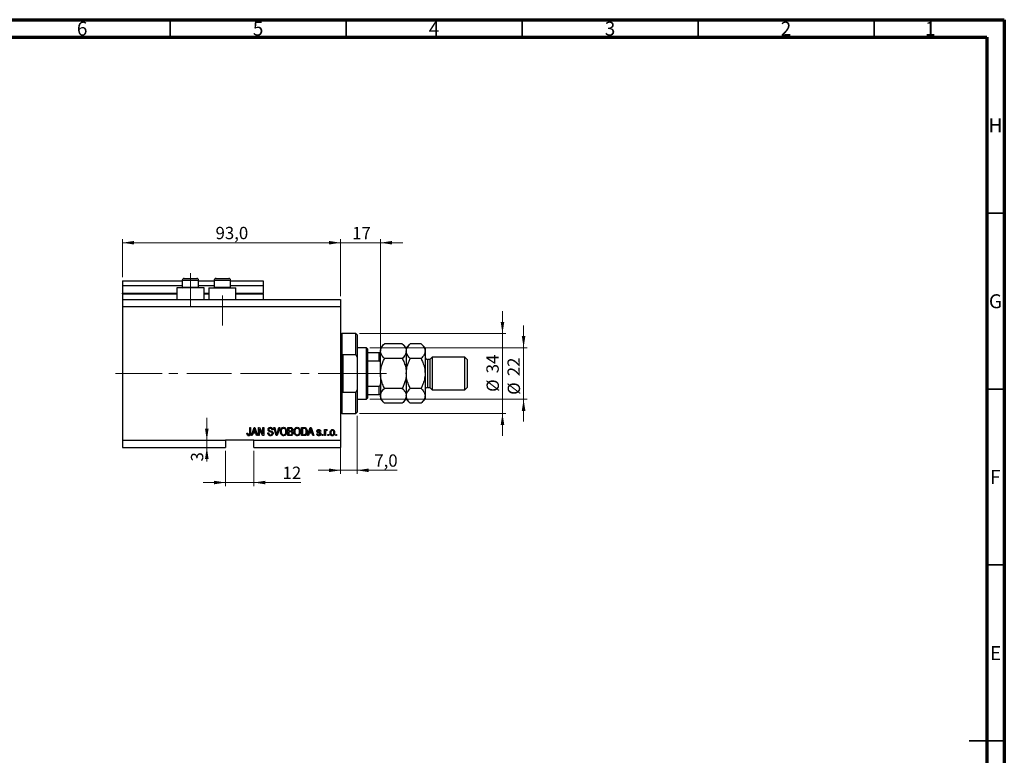
# Model space of a CAD drawing. Units: millimetres. Extents: x 15 to 603, y 5 to 415.
# Drawn here: x 309 to 589, y 206 to 415 of the extents above; entities that cross this region are included whole.
import ezdxf

# ---------------------------------------------------------------- set-up
doc = ezdxf.new("R2010")
doc.units = ezdxf.units.MM
doc.linetypes.add('CENTERX2', pattern=[20.32, 12.7, -2.54, 2.54, -2.54])
doc.styles.add('SLDTEXTSTYLE0', font='TXT', dxfattribs={"width": 0.75})
doc.dimstyles.new('SLDDIMSTYLE4', dxfattribs={"dimtxt": 3.5, "dimasz": 3.302, "dimexe": 0, "dimexo": 0.0625, "dimgap": 0.875, "dimtad": 1, "dimdec": 0, "dimlfac": 1.5, "dimrnd": 1e-09, "dimzin": 12, "dimdsep": 46, "dimtxsty": 'SLDTEXTSTYLE0', "dimsah": 1, "dimcen": 0.09, "dimadec": 0, "dimazin": 3, "dimtfac": 1, "dimtdec": 0, "dimtmove": 0, "dimatfit": 0, "dimfxl": 1, "dimfrac": 2, "dimtolj": 1, "dimtzin": 12, "dimarcsym": 0})
doc.dimstyles.new('SLDDIMSTYLE5', dxfattribs={"dimtxt": 3.5, "dimasz": 3.302, "dimexe": 0, "dimexo": 0.0625, "dimgap": 0.875, "dimtad": 1, "dimdec": 1, "dimlfac": 1.5, "dimrnd": 1e-09, "dimzin": 12, "dimdsep": 46, "dimtxsty": 'SLDTEXTSTYLE0', "dimsah": 1, "dimcen": 0.09, "dimadec": 0, "dimazin": 3, "dimtfac": 1, "dimtdec": 1, "dimtmove": 0, "dimatfit": 0, "dimfxl": 1, "dimfrac": 2, "dimtolj": 1, "dimtzin": 12, "dimarcsym": 0})
doc.dimstyles.new('SLDDIMSTYLE6', dxfattribs={"dimtxt": 3.5, "dimasz": 3.302, "dimexe": 0, "dimexo": 0.0625, "dimgap": 0.875, "dimtad": 1, "dimdec": 1, "dimlfac": 1.5, "dimrnd": 1e-09, "dimzin": 12, "dimdsep": 46, "dimtxsty": 'SLDTEXTSTYLE0', "dimsah": 1, "dimcen": 0.09, "dimadec": 0, "dimazin": 3, "dimtfac": 1, "dimtdec": 1, "dimtofl": 0, "dimtmove": 0, "dimatfit": 3, "dimfxl": 1, "dimfrac": 2, "dimtolj": 1, "dimtzin": 12, "dimarcsym": 0})

# ---------------------------------------------------------------- blocks, each defined once
blk = doc.blocks.new('_D_9')
at = {"color": 7, "linetype": 'Continuous', "lineweight": 0}
for p, q in [((367.73, 292.44), (367.73, 282.44)), ((375.73, 292.44), (375.73, 282.44)), ((367.73, 283.44), (361.38, 283.44)), ((367.73, 283.44), (375.73, 283.44)), ((375.73, 283.44), (389.09, 283.44))]:
    blk.add_line(p, q, dxfattribs=at)
at = {"color": 7, "linetype": 'Continuous', "lineweight": 18}
for points in [[(367.73, 283.44), (364.43, 283.94), (364.43, 282.93)], [(375.73, 283.44), (379.04, 282.93), (379.04, 283.94)]]:
    blk.add_solid(points, dxfattribs=at)
at = {"color": 7, "linetype": 'Continuous', "lineweight": 18, "insert": (383.92, 287.95), "char_height": 3.5, "attachment_point": 1, "style": 'SLDTEXTSTYLE0'}
blk.add_mtext('12', dxfattribs=at)
blk = doc.blocks.new('_D_10')
at = {"color": 7, "linetype": 'Continuous', "lineweight": 0}
for p, q in [((362.39, 295.44), (362.39, 301.79)), ((362.39, 295.44), (362.39, 293.44)), ((366.73, 293.44), (361.39, 293.44)), ((362.39, 293.44), (362.39, 289.42))]:
    blk.add_line(p, q, dxfattribs=at)
at = {"color": 7, "linetype": 'Continuous', "lineweight": 18}
for points in [[(362.39, 295.44), (362.89, 298.74), (361.88, 298.74)], [(362.39, 293.44), (361.88, 290.13), (362.89, 290.13)]]:
    blk.add_solid(points, dxfattribs=at)
at = {"color": 7, "linetype": 'Continuous', "lineweight": 18, "insert": (357.88, 289.42), "char_height": 3.5, "attachment_point": 1, "rotation": 90, "style": 'SLDTEXTSTYLE0'}
blk.add_mtext('3', dxfattribs=at)
blk = doc.blocks.new('_D_11')
at = {"color": 7, "linetype": 'Continuous', "lineweight": 0}
for p, q in [((405.07, 302.44), (405.07, 285.91)), ((400.4, 296.77), (400.4, 285.91)), ((400.4, 286.91), (394.05, 286.91)), ((400.4, 286.91), (405.07, 286.91)), ((405.07, 286.91), (416.45, 286.91))]:
    blk.add_line(p, q, dxfattribs=at)
at = {"color": 7, "linetype": 'Continuous', "lineweight": 18}
for points in [[(400.4, 286.91), (397.1, 287.42), (397.1, 286.41)], [(405.07, 286.91), (408.37, 286.41), (408.37, 287.42)]]:
    blk.add_solid(points, dxfattribs=at)
at = {"color": 7, "linetype": 'Continuous', "lineweight": 18, "insert": (409.98, 291.43), "char_height": 3.5, "attachment_point": 1, "style": 'SLDTEXTSTYLE0'}
blk.add_mtext('7,0', dxfattribs=at)
blk = doc.blocks.new('_D_12')
at = {"color": 7, "linetype": 'Continuous', "lineweight": 0}
for p, q in [((400.4, 336.44), (400.4, 352.6)), ((411.73, 321.44), (411.73, 352.6)), ((400.4, 351.6), (394.05, 351.6)), ((400.4, 351.6), (411.73, 351.6)), ((411.73, 351.6), (418.08, 351.6))]:
    blk.add_line(p, q, dxfattribs=at)
at = {"color": 7, "linetype": 'Continuous', "lineweight": 18}
for points in [[(400.4, 351.6), (397.1, 352.11), (397.1, 351.09)], [(411.73, 351.6), (415.04, 351.09), (415.04, 352.11)]]:
    blk.add_solid(points, dxfattribs=at)
at = {"color": 7, "linetype": 'Continuous', "lineweight": 18, "insert": (403.71, 356.11), "char_height": 3.5, "attachment_point": 1, "style": 'SLDTEXTSTYLE0'}
blk.add_mtext('17', dxfattribs=at)
blk = doc.blocks.new('_D_13')
at = {"color": 7, "linetype": 'Continuous', "lineweight": 0}
for p, q in [((446.4, 325.77), (446.4, 332.12)), ((405.73, 325.77), (447.4, 325.77)), ((446.4, 303.1), (446.4, 325.77)), ((405.73, 303.1), (447.4, 303.1)), ((446.4, 303.1), (446.4, 296.75))]:
    blk.add_line(p, q, dxfattribs=at)
at = {"color": 7, "linetype": 'Continuous', "lineweight": 18}
for points in [[(446.4, 325.77), (446.91, 329.07), (445.89, 329.07)], [(446.4, 303.1), (445.89, 299.8), (446.91, 299.8)]]:
    blk.add_solid(points, dxfattribs=at)
at = {"color": 7, "linetype": 'Continuous', "lineweight": 18, "char_height": 3.5, "attachment_point": 1, "rotation": 90, "style": 'SLDTEXTSTYLE0'}
for s, insert in [('34', (441.83, 314.49)), ('%%c', (441.89, 309.21))]:
    blk.add_mtext(s, dxfattribs=dict(at, insert=insert))
blk = doc.blocks.new('_D_14')
at = {"color": 7, "linetype": 'Continuous', "lineweight": 0}
for p, q in [((452.4, 321.77), (452.4, 328.12)), ((408.73, 321.77), (453.4, 321.77)), ((452.4, 321.77), (452.4, 307.1)), ((408.73, 307.1), (453.4, 307.1)), ((452.4, 307.1), (452.4, 300.75))]:
    blk.add_line(p, q, dxfattribs=at)
at = {"color": 7, "linetype": 'Continuous', "lineweight": 18}
for points in [[(452.4, 321.77), (452.91, 325.07), (451.89, 325.07)], [(452.4, 307.1), (451.89, 303.8), (452.91, 303.8)]]:
    blk.add_solid(points, dxfattribs=at)
at = {"color": 7, "linetype": 'Continuous', "lineweight": 18, "char_height": 3.5, "attachment_point": 1, "rotation": 90, "style": 'SLDTEXTSTYLE0'}
for s, insert in [('22', (447.83, 313.65)), ('%%c', (447.89, 308.37))]:
    blk.add_mtext(s, dxfattribs=dict(at, insert=insert))
blk = doc.blocks.new('_D_15')
at = {"color": 7, "linetype": 'Continuous', "lineweight": 0}
for p, q in [((338.4, 341.77), (338.4, 352.6)), ((400.4, 336.44), (400.4, 352.6)), ((338.4, 351.6), (400.4, 351.6))]:
    blk.add_line(p, q, dxfattribs=at)
at = {"color": 7, "linetype": 'Continuous', "lineweight": 18}
for points in [[(338.4, 351.6), (341.7, 351.09), (341.7, 352.11)], [(400.4, 351.6), (397.1, 352.11), (397.1, 351.09)]]:
    blk.add_solid(points, dxfattribs=at)
at = {"color": 7, "linetype": 'Continuous', "lineweight": 18, "insert": (364.87, 356.11), "char_height": 3.5, "attachment_point": 1, "style": 'SLDTEXTSTYLE0'}
blk.add_mtext('93,0', dxfattribs=at)

msp = doc.modelspace()

# ---------------------------------------------------------------- linework, layer by layer
at = {"color": 7, "linetype": 'Continuous', "lineweight": 70}
for p, q in [((15, 415), (589, 415)), ((589, 415), (589, 5)), ((20, 410), (584, 410)), ((584, 410), (584, 10))]:
    msp.add_line(p, q, dxfattribs=at)
at = {"color": 7, "linetype": 'Continuous', "lineweight": 35}
for p, q in [((352, 410), (352, 415)), ((402, 410), (402, 415)), ((452, 410), (452, 415)), ((502, 410), (502, 415)), ((552, 410), (552, 415)), ((584, 360), (589, 360)), ((584, 310), (589, 310)), ((584, 260), (589, 260)), ((589, 210), (579, 210)), ((584, 210), (589, 210))]:
    msp.add_line(p, q, dxfattribs=at)
at = {"color": 7, "linetype": 'Continuous', "lineweight": 25}
for p, q in [((355.9333, 341.435), (356.8333, 341.435)), ((356.8333, 341.435), (359.5333, 341.435)), ((365, 341.435), (365.9, 341.435)), ((365.9, 341.435), (368.6, 341.435)), ((338.4, 340.7683), (355.4, 340.7683)), ((338.4, 340.7683), (338.4, 339.435)), ((338.4, 339.435), (355.4, 339.435)), ((338.4, 339.435), (338.4, 337.235)), ((353.8667, 338.7683), (353.8667, 335.435)), ((361.6, 338.7683), (353.8667, 338.7683)), ((355.4, 340.9017), (355.4, 338.995)), ((355.4, 338.995), (355.6267, 338.7683)), ((355.4, 338.995), (356.5667, 338.995)), ((356.5667, 338.995), (360.0667, 338.995)), ((359.84, 338.7683), (360.0667, 338.995)), ((360.0667, 338.995), (360.0667, 340.9017)), ((360.0667, 340.7683), (364.4667, 340.7683)), ((360.0667, 339.435), (364.4667, 339.435)), ((361.6, 335.435), (361.6, 338.7683)), ((362.9333, 338.7683), (362.9333, 335.435)), ((362.9333, 338.7683), (370.6667, 338.7683)), ((364.4667, 340.9017), (364.4667, 338.995)), ((364.4667, 338.995), (364.6933, 338.7683)), ((364.4667, 338.995), (365.6333, 338.995)), ((365.6333, 338.995), (369.1333, 338.995)), ((368.9067, 338.7683), (369.1333, 338.995)), ((369.1333, 338.995), (369.1333, 340.9017)), ((369.1333, 340.7683), (378.4, 340.7683)), ((369.1333, 339.435), (378.4, 339.435)), ((370.6667, 335.435), (370.6667, 338.7683)), ((378.4, 340.7683), (378.4, 339.435)), ((378.4, 339.435), (378.4, 337.235)), ((338.4, 337.1017), (338.4, 337.235)), ((338.4, 337.1017), (338.4, 335.435)), ((338.4, 337.1017), (353.8667, 337.1017)), ((361.6, 337.1017), (362.9333, 337.1017)), ((370.6667, 337.1017), (378.4, 337.1017)), ((378.4, 337.1017), (378.4, 337.235)), ((378.4, 337.1017), (378.4, 335.435)), ((338.4, 335.435), (338.4, 333.435)), ((338.4, 335.435), (400.4, 335.435)), ((338.4, 333.435), (338.4, 295.435)), ((338.4, 333.435), (400.4, 333.435)), ((400.4, 335.435), (400.4, 333.435)), ((400.4, 333.435), (400.4, 295.435)), ((404.7333, 325.7683), (400.7333, 325.7683)), ((405.0667, 325.435), (404.7333, 325.7683)), ((404.7333, 319.7683), (404.7333, 325.7683)), ((405.0667, 325.435), (405.0667, 319.0176)), ((407.7333, 321.7683), (405.0667, 321.7683)), ((408.0667, 321.435), (407.7333, 321.7683)), ((407.7333, 307.1017), (407.7333, 321.7683)), ((412.8678, 322.9028), (411.7333, 321.7683)), ((411.7333, 321.7683), (411.7333, 320.7859)), ((417.9322, 322.9028), (412.8678, 322.9028)), ((419.0667, 321.7683), (417.9322, 322.9028)), ((420.2011, 322.9028), (419.0667, 321.7683)), ((419.0667, 321.7683), (419.0667, 320.7859)), ((423.2655, 322.9028), (420.2011, 322.9028)), ((424.4, 321.7683), (423.2655, 322.9028)), ((424.4, 321.7683), (424.4, 320.7859)), ((401.0667, 319.7683), (401.0667, 309.1017)), ((404.7333, 319.7683), (401.0667, 319.7683)), ((404.7333, 319.7683), (405.0667, 319.0176)), ((405.0667, 319.0176), (405.0667, 309.8524)), ((408.0667, 321.435), (408.0667, 320.435)), ((408.0667, 320.435), (408.0667, 318.0406)), ((408.0667, 320.435), (411.4, 320.435)), ((411.4, 318.0406), (411.4, 320.435)), ((411.7333, 314.435), (411.7333, 320.7859)), ((419.0667, 320.7859), (419.0667, 314.435)), ((424.4, 320.7859), (424.4, 314.435)), ((426.4, 319.1017), (425.7333, 318.435)), ((435.7333, 319.1017), (426.4, 319.1017)), ((426.4, 319.1017), (426.4, 309.7683)), ((436.4, 318.435), (435.7333, 319.1017)), ((435.7333, 309.7683), (435.7333, 319.1017)), ((408.0667, 318.0406), (408.0667, 310.8295)), ((408.0667, 318.0406), (411.4, 318.0406)), ((417.9322, 318.6689), (412.8678, 318.6689)), ((423.2655, 318.6689), (420.2011, 318.6689)), ((425.7333, 318.435), (425.0667, 318.435)), ((425.7333, 318.435), (425.7333, 310.435)), ((436.4, 318.435), (436.4, 310.435)), ((411.7333, 314.435), (411.7333, 308.0842)), ((419.0667, 314.435), (419.0667, 308.0842)), ((424.4, 314.435), (424.4, 308.0842)), ((408.0667, 310.8295), (408.0667, 308.435)), ((408.0667, 310.8295), (411.4, 310.8295)), ((411.4, 308.435), (411.4, 310.8295)), ((401.0667, 309.1017), (404.7333, 309.1017)), ((405.0667, 309.8524), (404.7333, 309.1017)), ((404.7333, 303.1017), (404.7333, 309.1017)), ((405.0667, 309.8524), (405.0667, 303.435)), ((408.0667, 308.435), (408.0667, 307.435)), ((408.0667, 308.435), (411.4, 308.435)), ((411.7333, 308.0842), (411.7333, 307.1017)), ((417.9322, 310.2011), (412.8678, 310.2011)), ((419.0667, 308.0842), (419.0667, 307.1017)), ((423.2655, 310.2011), (420.2011, 310.2011)), ((424.4, 308.0842), (424.4, 307.1017)), ((425.0667, 310.435), (425.7333, 310.435)), ((425.7333, 310.435), (426.4, 309.7683)), ((426.4, 309.7683), (435.7333, 309.7683)), ((435.7333, 309.7683), (436.4, 310.435)), ((405.0667, 307.1017), (407.7333, 307.1017)), ((407.7333, 307.1017), (408.0667, 307.435)), ((411.7333, 307.1017), (412.8678, 305.9672)), ((417.9322, 305.9672), (412.8678, 305.9672)), ((417.9322, 305.9672), (419.0667, 307.1017)), ((419.0667, 307.1017), (420.2011, 305.9672)), ((423.2655, 305.9672), (420.2011, 305.9672)), ((423.2655, 305.9672), (424.4, 307.1017)), ((400.7333, 303.1017), (404.7333, 303.1017)), ((404.7333, 303.1017), (405.0667, 303.435)), ((373.7939, 297.4653), (374.0364, 297.4956)), ((374.5818, 299.1017), (374.8242, 299.1017)), ((374.5818, 297.4994), (374.5818, 299.1017)), ((374.8242, 299.1017), (374.8242, 297.5179)), ((375.0667, 296.7683), (375.8119, 299.1017)), ((375.319, 296.7683), (375.0667, 296.7683)), ((375.5226, 297.4653), (375.319, 296.7683)), ((376.338, 297.4653), (375.5226, 297.4653)), ((375.8219, 298.417), (375.6022, 297.738)), ((375.6022, 297.738), (376.258, 297.738)), ((375.8119, 299.1017), (376.0482, 299.1017)), ((376.0482, 299.1017), (376.7939, 296.7683)), ((376.258, 297.738), (376.0629, 298.3791)), ((376.542, 296.7683), (376.338, 297.4653)), ((376.7939, 296.7683), (376.542, 296.7683)), ((377.0667, 299.1017), (377.3247, 299.1017)), ((377.0667, 296.7683), (377.0667, 299.1017)), ((377.3091, 296.7683), (377.0667, 296.7683)), ((378.292, 296.7683), (377.3091, 298.6258)), ((377.3091, 298.6258), (377.3091, 296.7683)), ((377.3247, 299.1017), (378.3091, 297.2418)), ((378.5515, 296.7683), (378.292, 296.7683)), ((378.3091, 299.1017), (378.5515, 299.1017)), ((378.3091, 297.2418), (378.3091, 299.1017)), ((378.5515, 299.1017), (378.5515, 296.7683)), ((379.703, 297.5259), (379.9455, 297.5562)), ((381.1576, 298.435), (380.9152, 298.4047)), ((381.4232, 299.1017), (381.6727, 299.1017)), ((382.1211, 296.7683), (381.4232, 299.1017)), ((381.6727, 299.1017), (382.1396, 297.409)), ((382.3716, 296.7683), (382.1211, 296.7683)), ((382.3356, 297.409), (382.8545, 299.1017)), ((383.1064, 299.1017), (382.3716, 296.7683)), ((382.8545, 299.1017), (383.1064, 299.1017)), ((385.4303, 299.1017), (386.1538, 299.1017)), ((385.4303, 296.7683), (385.4303, 299.1017)), ((386.1486, 296.7683), (385.4303, 296.7683)), ((385.6727, 298.8289), (385.6727, 298.132)), ((386.0695, 298.8289), (385.6727, 298.8289)), ((385.6727, 298.132), (386.1008, 298.132)), ((385.6727, 297.8593), (385.6727, 297.0411)), ((386.1197, 297.8593), (385.6727, 297.8593)), ((385.6727, 297.0411), (386.1538, 297.0411)), ((389.3091, 299.1017), (389.9668, 299.1017)), ((389.3091, 296.7683), (389.3091, 299.1017)), ((389.9971, 296.7683), (389.3091, 296.7683)), ((389.5515, 298.8289), (389.5515, 297.0411)), ((389.9611, 298.8289), (389.5515, 298.8289)), ((389.5515, 297.0411), (389.9677, 297.0411)), ((391.0364, 296.7683), (391.7816, 299.1017)), ((391.2887, 296.7683), (391.0364, 296.7683)), ((391.4923, 297.4653), (391.2887, 296.7683)), ((392.3077, 297.4653), (391.4923, 297.4653)), ((391.7916, 298.417), (391.5719, 297.738)), ((391.5719, 297.738), (392.2277, 297.738)), ((391.7816, 299.1017), (392.0179, 299.1017)), ((392.0179, 299.1017), (392.7636, 296.7683)), ((392.2277, 297.738), (392.0326, 298.3791)), ((392.5117, 296.7683), (392.3077, 297.4653)), ((392.7636, 296.7683), (392.5117, 296.7683)), ((393.6424, 297.2835), (393.8848, 297.3138)), ((394.7636, 298.0108), (394.5212, 297.9805)), ((395.1576, 297.1017), (395.4, 297.1017)), ((395.1576, 296.7683), (395.1576, 297.1017)), ((395.4, 296.7683), (395.1576, 296.7683)), ((395.4, 297.1017), (395.4, 296.7683)), ((395.8545, 298.4653), (396.097, 298.4653)), ((395.8545, 296.7683), (395.8545, 298.4653)), ((396.097, 296.7683), (395.8545, 296.7683)), ((396.097, 298.4653), (396.097, 298.1945)), ((396.097, 297.6481), (396.097, 296.7683)), ((396.6121, 298.4047), (396.5212, 298.1623)), ((396.7939, 297.1017), (397.0364, 297.1017)), ((396.7939, 296.7683), (396.7939, 297.1017)), ((397.0364, 296.7683), (396.7939, 296.7683)), ((397.0364, 297.1017), (397.0364, 296.7683)), ((399.0364, 297.1017), (399.2788, 297.1017)), ((399.0364, 296.7683), (399.0364, 297.1017)), ((399.2788, 296.7683), (399.0364, 296.7683)), ((399.2788, 297.1017), (399.2788, 296.7683)), ((338.4, 295.435), (367.7333, 295.435)), ((338.4, 295.435), (338.4, 293.435)), ((375.7333, 295.435), (367.7333, 295.435)), ((367.7333, 295.435), (367.7333, 293.435)), ((375.7333, 295.435), (400.4, 295.435)), ((375.7333, 293.435), (375.7333, 295.435)), ((400.4, 295.435), (400.4, 293.435)), ((338.4, 293.435), (367.7333, 293.435)), ((375.7333, 293.435), (400.4, 293.435))]:
    msp.add_line(p, q, dxfattribs=at)
at = {"color": 7, "linetype": 'CENTERX2', "lineweight": 18}
for p, q in [((357.7333, 333.435), (357.7333, 342.9017)), ((366.8, 328.1017), (366.8, 336.5736)), ((336.4, 314.435), (386.0667, 314.435)), ((349.6805, 314.435), (349.6805, 314.4605)), ((373.7333, 314.435), (409.7333, 314.435)), ((406.0667, 314.435), (413.4, 314.435))]:
    msp.add_line(p, q, dxfattribs=at)
at = {"color": 8, "linetype": 'Continuous', "lineweight": 25}
for p, q in [((356.5667, 340.9017), (355.4, 340.9017)), ((360.0667, 340.9017), (356.5667, 340.9017)), ((365.6333, 340.9017), (364.4667, 340.9017)), ((369.1333, 340.9017), (365.6333, 340.9017)), ((338.4, 337.235), (353.8667, 337.235)), ((361.6, 337.235), (362.9333, 337.235)), ((370.6667, 337.235), (378.4, 337.235)), ((400.7333, 325.7683), (400.7333, 314.435)), ((425.0667, 318.435), (425.0667, 310.435)), ((400.7333, 314.435), (400.7333, 303.1017))]:
    msp.add_line(p, q, dxfattribs=at)
at = {"color": 7, "linetype": 'Continuous', "lineweight": 18}
msp.add_line((349.6805, 314.435), (341.7862, 314.435), dxfattribs=at)
at = {"color": 7, "linetype": 'Continuous', "lineweight": 25}
for centre, radius, start, end in [((355.9333, 340.9017), 0.5333, 90, 180), ((359.5333, 340.9017), 0.5333, 0, 90), ((365, 340.9017), 0.5333, 90, 180), ((368.6, 340.9017), 0.5333, 0, 90), ((400.7333, 326.1017), 0.3333, 180, 270), ((425.0667, 319.1017), 0.6667, 180, 270), ((425.0667, 309.7683), 0.6667, 90, 180), ((400.7333, 302.7683), 0.3333, 90, 180)]:
    msp.add_arc(centre, radius, start, end, dxfattribs=at)
for points, knots in [([(411.7333, 320.7859), (411.7495, 320.9699), (411.7822, 321.3419), (412.035, 321.8834), (412.396, 322.407), (412.7101, 322.737), (412.8678, 322.9028)], [0, 0, 0, 0, 0.24957665, 0.50436151, 0.75104561, 1, 1, 1, 1]), ([(417.9322, 322.9028), (418.0693, 322.7595), (418.3444, 322.472), (418.6793, 322.0188), (418.9305, 321.5449), (419.0516, 321.1292), (419.0628, 320.8745), (419.0667, 320.7859)], [0, 0, 0, 0, 0.215517116, 0.432226498, 0.654458012, 0.87968877, 1, 1, 1, 1]), ([(419.0667, 320.7859), (419.0828, 320.9699), (419.1155, 321.3419), (419.3684, 321.8834), (419.7294, 322.407), (420.0434, 322.737), (420.2011, 322.9028)], [0, 0, 0, 0, 0.24957665, 0.50436151, 0.75104561, 1, 1, 1, 1]), ([(423.2655, 322.9028), (423.4027, 322.7595), (423.6777, 322.472), (424.0127, 322.0188), (424.2638, 321.5449), (424.3849, 321.1292), (424.3961, 320.8745), (424.4, 320.7859)], [0, 0, 0, 0, 0.21551712, 0.4322265, 0.65445801, 0.87968877, 1, 1, 1, 1]), ([(411.4, 320.435), (411.4205, 320.435), (411.4659, 320.435), (411.5383, 320.435), (411.6228, 320.435), (411.715, 320.435), (411.7261, 320.435), (411.7333, 320.435)], [0, 0, 0, 0, 0.07318488, 0.16205051, 0.29596737, 0.53650763, 1, 1, 1, 1]), ([(412.8678, 318.6689), (412.7307, 318.8122), (412.4556, 319.0997), (412.1207, 319.553), (411.8695, 320.0268), (411.7484, 320.4425), (411.7372, 320.6972), (411.7333, 320.7859)], [0, 0, 0, 0, 0.21551712, 0.4322265, 0.65445801, 0.87968877, 1, 1, 1, 1]), ([(419.0667, 320.7859), (419.0505, 320.6018), (419.0178, 320.2298), (418.765, 319.6883), (418.404, 319.1647), (418.0899, 318.8347), (417.9322, 318.6689)], [0, 0, 0, 0, 0.24957665, 0.50436151, 0.75104561, 1, 1, 1, 1]), ([(420.2011, 318.6689), (420.064, 318.8122), (419.7889, 319.0997), (419.454, 319.553), (419.2029, 320.0268), (419.0817, 320.4425), (419.0706, 320.6972), (419.0667, 320.7859)], [0, 0, 0, 0, 0.215517116, 0.432226498, 0.654458012, 0.87968877, 1, 1, 1, 1]), ([(424.4, 320.7859), (424.3838, 320.6018), (424.3511, 320.2298), (424.0983, 319.6883), (423.7373, 319.1647), (423.4233, 318.8347), (423.2655, 318.6689)], [0, 0, 0, 0, 0.24957665, 0.50436151, 0.75104561, 1, 1, 1, 1]), ([(411.7333, 317.3409), (411.7236, 317.5016), (411.7116, 317.7005), (411.6048, 317.9101), (411.5407, 317.9858), (411.4688, 318.0323), (411.4229, 318.0378), (411.4, 318.0406)], [0, 0, 0, 0, 0.56622942, 0.70078559, 0.83617122, 0.91836459, 1, 1, 1, 1]), ([(411.7333, 314.435), (411.7485, 314.7911), (411.779, 315.5102), (412.0211, 316.5822), (412.3806, 317.643), (412.7049, 318.3258), (412.8678, 318.6689)], [0, 0, 0, 0, 0.241382281, 0.487500518, 0.742468907, 1, 1, 1, 1]), ([(417.9322, 318.6689), (418.0184, 318.4916), (418.3188, 317.8734), (418.743, 316.7611), (419.029, 315.5073), (419.0566, 314.7206), (419.0667, 314.435)], [0, 0, 0, 0, 0.133789884, 0.466402839, 0.80624299, 1, 1, 1, 1]), ([(419.0667, 314.435), (419.0667, 314.4556), (419.0675, 314.7466), (419.1047, 315.3079), (419.2434, 316.1192), (419.4655, 316.9228), (419.7782, 317.7817), (420.0502, 318.3523), (420.2011, 318.6689)], [0, 0, 0, 0, 0.01399999, 0.19735246, 0.38075479, 0.57143332, 0.76219223, 1, 1, 1, 1]), ([(423.2655, 318.6689), (423.4358, 318.3092), (423.8323, 317.4714), (424.1889, 316.3205), (424.3731, 315.2579), (424.391, 314.7103), (424.4, 314.435)], [0, 0, 0, 0, 0.269881886, 0.628670395, 0.813294347, 1, 1, 1, 1]), ([(412.8678, 310.2011), (412.7816, 310.3784), (412.4812, 310.9966), (412.057, 312.1089), (411.771, 313.3627), (411.7434, 314.1494), (411.7333, 314.435)], [0, 0, 0, 0, 0.13378988, 0.46640284, 0.80624299, 1, 1, 1, 1]), ([(419.0667, 314.435), (419.0515, 314.0789), (419.021, 313.3598), (418.7789, 312.2878), (418.4194, 311.227), (418.0951, 310.5442), (417.9322, 310.2011)], [0, 0, 0, 0, 0.24138228, 0.48750052, 0.74246891, 1, 1, 1, 1]), ([(420.2011, 310.2011), (420.0309, 310.5608), (419.6344, 311.3987), (419.2778, 312.5495), (419.0936, 313.6122), (419.0757, 314.1597), (419.0667, 314.435)], [0, 0, 0, 0, 0.26988189, 0.62867039, 0.81329435, 1, 1, 1, 1]), ([(424.4, 314.435), (424.3999, 314.4144), (424.3992, 314.1235), (424.362, 313.5621), (424.2233, 312.7508), (424.0012, 311.9472), (423.6885, 311.0883), (423.4165, 310.5177), (423.2655, 310.2011)], [0, 0, 0, 0, 0.01399999, 0.19735246, 0.38075479, 0.57143332, 0.76219223, 1, 1, 1, 1]), ([(411.4, 310.8295), (411.4205, 310.8317), (411.4659, 310.8366), (411.5383, 310.8816), (411.6228, 310.9811), (411.715, 311.2012), (411.7261, 311.3989), (411.7333, 311.5291)], [0, 0, 0, 0, 0.07318488, 0.16205051, 0.29596737, 0.53650763, 1, 1, 1, 1]), ([(411.7333, 308.435), (411.7236, 308.435), (411.7116, 308.435), (411.6048, 308.435), (411.5407, 308.435), (411.4688, 308.435), (411.4229, 308.435), (411.4, 308.435)], [0, 0, 0, 0, 0.56622942, 0.70078559, 0.83617122, 0.91836459, 1, 1, 1, 1]), ([(411.7333, 308.0842), (411.7495, 308.2682), (411.7822, 308.6402), (412.035, 309.1817), (412.396, 309.7053), (412.7101, 310.0353), (412.8678, 310.2011)], [0, 0, 0, 0, 0.24957665, 0.50436151, 0.75104561, 1, 1, 1, 1]), ([(412.8678, 305.9672), (412.7307, 306.1105), (412.4556, 306.398), (412.1207, 306.8513), (411.8695, 307.3251), (411.7484, 307.7408), (411.7372, 307.9955), (411.7333, 308.0842)], [0, 0, 0, 0, 0.21551712, 0.4322265, 0.65445801, 0.87968877, 1, 1, 1, 1]), ([(417.9322, 310.2011), (418.0693, 310.0578), (418.3444, 309.7703), (418.6793, 309.3171), (418.9305, 308.8432), (419.0516, 308.4275), (419.0628, 308.1728), (419.0667, 308.0842)], [0, 0, 0, 0, 0.21551712, 0.4322265, 0.65445801, 0.87968877, 1, 1, 1, 1]), ([(419.0667, 308.0842), (419.0505, 307.9001), (419.0178, 307.5281), (418.765, 306.9866), (418.404, 306.463), (418.0899, 306.133), (417.9322, 305.9672)], [0, 0, 0, 0, 0.24957665, 0.50436151, 0.75104561, 1, 1, 1, 1]), ([(419.0667, 308.0842), (419.0828, 308.2682), (419.1155, 308.6402), (419.3684, 309.1817), (419.7294, 309.7053), (420.0434, 310.0353), (420.2011, 310.2011)], [0, 0, 0, 0, 0.24957665, 0.50436151, 0.75104561, 1, 1, 1, 1]), ([(420.2011, 305.9672), (420.064, 306.1105), (419.7889, 306.398), (419.454, 306.8513), (419.2029, 307.3251), (419.0817, 307.7408), (419.0706, 307.9955), (419.0667, 308.0842)], [0, 0, 0, 0, 0.21551712, 0.4322265, 0.65445801, 0.87968877, 1, 1, 1, 1]), ([(423.2655, 310.2011), (423.4027, 310.0578), (423.6777, 309.7703), (424.0127, 309.3171), (424.2638, 308.8432), (424.3849, 308.4275), (424.3961, 308.1728), (424.4, 308.0842)], [0, 0, 0, 0, 0.215517116, 0.432226498, 0.654458012, 0.87968877, 1, 1, 1, 1]), ([(424.4, 308.0842), (424.3838, 307.9001), (424.3511, 307.5281), (424.0983, 306.9866), (423.7373, 306.463), (423.4233, 306.133), (423.2655, 305.9672)], [0, 0, 0, 0, 0.24957665, 0.50436151, 0.75104561, 1, 1, 1, 1]), ([(373.9327, 296.9028), (373.8844, 297.0023), (373.7979, 297.1806), (373.7951, 297.3781), (373.7939, 297.4653)], [0, 0, 0, 0, 0.558133089, 1, 1, 1, 1]), ([(374.2973, 296.738), (374.2171, 296.7442), (374.0741, 296.7553), (373.9759, 296.8577), (373.9327, 296.9028)], [0, 0, 0, 0, 0.56022224, 1, 1, 1, 1]), ([(374.0364, 297.4956), (374.0414, 297.391), (374.0477, 297.2603), (374.1085, 297.1156), (374.1607, 297.0565), (374.2302, 297.0172), (374.2821, 297.0129), (374.3081, 297.0108)], [0, 0, 0, 0, 0.50016334, 0.62533003, 0.75032979, 0.87507983, 1, 1, 1, 1]), ([(374.8242, 297.5179), (374.8217, 297.4287), (374.8166, 297.2507), (374.7653, 297.0283), (374.6652, 296.8786), (374.5234, 296.7636), (374.3876, 296.7482), (374.2973, 296.738)], [0, 0, 0, 0, 0.250974411, 0.501188523, 0.6264118, 0.751565483, 1, 1, 1, 1]), ([(374.3081, 297.0108), (374.3382, 297.0134), (374.3984, 297.0185), (374.4709, 297.0639), (374.5239, 297.121), (374.5414, 297.1649), (374.5501, 297.1869)], [0, 0, 0, 0, 0.27993612, 0.55968187, 0.77991943, 1, 1, 1, 1]), ([(374.5501, 297.1869), (374.5613, 297.2447), (374.5814, 297.348), (374.5817, 297.4531), (374.5818, 297.4994)], [0, 0, 0, 0, 0.55967148, 1, 1, 1, 1]), ([(375.9303, 298.8588), (375.9141, 298.7753), (375.8853, 298.6262), (375.8412, 298.4809), (375.8219, 298.417)], [0, 0, 0, 0, 0.559989447, 1, 1, 1, 1]), ([(376.0629, 298.3791), (376.036, 298.4681), (375.988, 298.6269), (375.9479, 298.7879), (375.9303, 298.8588)], [0, 0, 0, 0, 0.560012154, 1, 1, 1, 1]), ([(380.4833, 296.738), (380.366, 296.7481), (380.1317, 296.768), (379.8632, 296.9786), (379.726, 297.2511), (379.7107, 297.4342), (379.703, 297.5259)], [0, 0, 0, 0, 0.28006277, 0.558926785, 0.779175517, 1, 1, 1, 1]), ([(379.7636, 298.4928), (379.7737, 298.5912), (379.7938, 298.788), (379.979, 299.0067), (380.2093, 299.1183), (380.3635, 299.1274), (380.4407, 299.132)], [0, 0, 0, 0, 0.27969664, 0.5588536, 0.7791302, 1, 1, 1, 1]), ([(380.3929, 297.8517), (380.3044, 297.8766), (380.1282, 297.9261), (379.9072, 298.0669), (379.7814, 298.2759), (379.7696, 298.4204), (379.7636, 298.4928)], [0, 0, 0, 0, 0.28114224, 0.56005608, 0.77986186, 1, 1, 1, 1]), ([(379.9455, 297.5562), (379.9561, 297.4746), (379.9772, 297.312), (380.1222, 297.1245), (380.3118, 297.0258), (380.44, 297.0158), (380.5042, 297.0108)], [0, 0, 0, 0, 0.28074313, 0.55914293, 0.77940956, 1, 1, 1, 1]), ([(380.4488, 298.8593), (380.3875, 298.8561), (380.2654, 298.8497), (380.1107, 298.7655), (380.0191, 298.6314), (380.0104, 298.5352), (380.0061, 298.4871)], [0, 0, 0, 0, 0.28092881, 0.55997662, 0.77975242, 1, 1, 1, 1]), ([(380.0061, 298.4871), (380.0082, 298.4387), (380.0121, 298.3523), (380.0608, 298.2815), (380.0823, 298.2503)], [0, 0, 0, 0, 0.56037359, 1, 1, 1, 1]), ([(380.0823, 298.2503), (380.1468, 298.2106), (380.2625, 298.1392), (380.3946, 298.1086), (380.453, 298.095)], [0, 0, 0, 0, 0.55786597, 1, 1, 1, 1]), ([(380.9758, 297.4104), (380.9737, 297.4438), (380.9697, 297.5106), (380.9287, 297.6039), (380.8608, 297.6793), (380.6864, 297.7804), (380.5234, 297.82), (380.3929, 297.8517)], [0, 0, 0, 0, 0.1249721, 0.24981518, 0.37459751, 0.49957172, 1, 1, 1, 1]), ([(380.4407, 299.132), (380.5462, 299.1232), (380.7568, 299.1058), (381.0048, 298.9256), (381.1343, 298.6823), (381.1498, 298.5175), (381.1576, 298.435)], [0, 0, 0, 0, 0.28015527, 0.55906382, 0.77928471, 1, 1, 1, 1]), ([(380.9152, 298.4047), (380.9062, 298.473), (380.8885, 298.609), (380.774, 298.7732), (380.6104, 298.8505), (380.5027, 298.8563), (380.4488, 298.8593)], [0, 0, 0, 0, 0.2807568, 0.55929983, 0.7792108, 1, 1, 1, 1]), ([(380.453, 298.095), (380.53, 298.0768), (380.6674, 298.0443), (380.8, 297.996), (380.8583, 297.9748)], [0, 0, 0, 0, 0.56013005, 1, 1, 1, 1]), ([(381.2182, 297.4175), (381.2053, 297.3123), (381.1796, 297.102), (380.9816, 296.8666), (380.7316, 296.7518), (380.5662, 296.7426), (380.4833, 296.738)], [0, 0, 0, 0, 0.27954574, 0.558773002, 0.779038877, 1, 1, 1, 1]), ([(380.5042, 297.0108), (380.5695, 297.0145), (380.6999, 297.022), (380.8632, 297.1142), (380.9622, 297.2562), (380.9712, 297.359), (380.9758, 297.4104)], [0, 0, 0, 0, 0.28085037, 0.55995872, 0.77976742, 1, 1, 1, 1]), ([(380.8583, 297.9748), (380.9166, 297.9438), (381.0331, 297.8818), (381.1873, 297.6927), (381.2065, 297.5218), (381.2182, 297.4175)], [0, 0, 0, 0, 0.2809661, 0.5614008, 1, 1, 1, 1]), ([(382.1396, 297.409), (382.1579, 297.3405), (382.1906, 297.2182), (382.2203, 297.0952), (382.2333, 297.0411)], [0, 0, 0, 0, 0.55999999, 1, 1, 1, 1]), ([(382.2333, 297.0411), (382.2512, 297.1101), (382.2831, 297.2333), (382.3196, 297.3553), (382.3356, 297.409)], [0, 0, 0, 0, 0.55998953, 1, 1, 1, 1]), ([(383.2788, 297.9042), (383.2863, 298.0659), (383.3014, 298.3882), (383.497, 298.8038), (383.8232, 299.0853), (384.0774, 299.1164), (384.2045, 299.132)], [0, 0, 0, 0, 0.281102222, 0.560666828, 0.780475527, 1, 1, 1, 1]), ([(383.5151, 297.104), (383.437, 297.2438), (383.2975, 297.4938), (383.2845, 297.7787), (383.2788, 297.9042)], [0, 0, 0, 0, 0.55910248, 1, 1, 1, 1]), ([(384.203, 296.738), (384.1273, 296.7432), (383.9758, 296.7535), (383.7212, 296.8636), (383.5932, 297.0129), (383.5151, 297.104)], [0, 0, 0, 0, 0.28049636, 0.5607765, 1, 1, 1, 1]), ([(384.2063, 298.8593), (384.0951, 298.8435), (383.8725, 298.8119), (383.6338, 298.5524), (383.533, 298.2326), (383.5252, 298.0113), (383.5212, 297.9004)], [0, 0, 0, 0, 0.24883752, 0.4980746, 0.74860378, 1, 1, 1, 1]), ([(383.5212, 297.9004), (383.5272, 297.783), (383.5392, 297.5486), (383.6875, 297.2497), (383.9243, 297.046), (384.1089, 297.0225), (384.2011, 297.0108)], [0, 0, 0, 0, 0.28098608, 0.56049835, 0.78047744, 1, 1, 1, 1]), ([(384.2011, 297.0108), (384.282, 297.0191), (384.4438, 297.0358), (384.6467, 297.1815), (384.7978, 297.3909), (384.8743, 297.6552), (384.8813, 297.8448), (384.8848, 297.9397)], [0, 0, 0, 0, 0.18625101, 0.37257584, 0.55918772, 0.77937867, 1, 1, 1, 1]), ([(384.8896, 297.0946), (384.7845, 296.9807), (384.5965, 296.777), (384.3234, 296.75), (384.203, 296.738)], [0, 0, 0, 0, 0.55906848, 1, 1, 1, 1]), ([(384.2045, 299.132), (384.3099, 299.1209), (384.5209, 299.0987), (384.7921, 298.9166), (384.9903, 298.6439), (385.1103, 298.3053), (385.1216, 298.0569), (385.1273, 297.9326)], [0, 0, 0, 0, 0.18633186, 0.3727323, 0.55935055, 0.77947506, 1, 1, 1, 1]), ([(384.7835, 298.4672), (384.7506, 298.5278), (384.6849, 298.6491), (384.4909, 298.8126), (384.3141, 298.8416), (384.2063, 298.8593)], [0, 0, 0, 0, 0.28107138, 0.56211239, 1, 1, 1, 1]), ([(384.8848, 297.9397), (384.8808, 298.0412), (384.8734, 298.2225), (384.811, 298.3924), (384.7835, 298.4672)], [0, 0, 0, 0, 0.55994383, 1, 1, 1, 1]), ([(385.1273, 297.9326), (385.1196, 297.7649), (385.1058, 297.4656), (384.9556, 297.2079), (384.8896, 297.0946)], [0, 0, 0, 0, 0.56028483, 1, 1, 1, 1]), ([(386.5515, 298.4767), (386.549, 298.52), (386.544, 298.6065), (386.4844, 298.7267), (386.3243, 298.8387), (386.1747, 298.833), (386.0695, 298.8289)], [0, 0, 0, 0, 0.1872168, 0.37385775, 0.55969177, 1, 1, 1, 1]), ([(386.1008, 298.132), (386.1457, 298.132), (386.226, 298.1321), (386.3048, 298.1475), (386.3394, 298.1542)], [0, 0, 0, 0, 0.560325841, 1, 1, 1, 1]), ([(386.6121, 297.4516), (386.606, 297.5207), (386.5937, 297.6586), (386.4559, 297.8132), (386.2811, 297.8558), (386.1736, 297.8581), (386.1197, 297.8593)], [0, 0, 0, 0, 0.28001866, 0.55815715, 0.77845978, 1, 1, 1, 1]), ([(386.8545, 297.4535), (386.8453, 297.3485), (386.8269, 297.1392), (386.6526, 296.8829), (386.3958, 296.7765), (386.2312, 296.7711), (386.1486, 296.7683)], [0, 0, 0, 0, 0.28035706, 0.55927491, 0.77891226, 1, 1, 1, 1]), ([(386.1538, 299.1017), (386.2467, 299.0985), (386.4316, 299.0921), (386.6526, 298.9403), (386.7736, 298.7316), (386.7872, 298.5872), (386.7939, 298.515)], [0, 0, 0, 0, 0.28080055, 0.55896774, 0.77946478, 1, 1, 1, 1]), ([(386.1538, 297.0411), (386.1984, 297.0414), (386.2779, 297.0419), (386.3548, 297.0617), (386.3886, 297.0704)], [0, 0, 0, 0, 0.560357293, 1, 1, 1, 1]), ([(386.3394, 298.1542), (386.3755, 298.1694), (386.4476, 298.1997), (386.5394, 298.313), (386.5469, 298.4146), (386.5515, 298.4767)], [0, 0, 0, 0, 0.28064618, 0.56056091, 1, 1, 1, 1]), ([(386.3886, 297.0704), (386.4282, 297.0906), (386.5074, 297.131), (386.5977, 297.268), (386.6067, 297.382), (386.6121, 297.4516)], [0, 0, 0, 0, 0.28016817, 0.56019133, 1, 1, 1, 1]), ([(386.7939, 298.515), (386.78, 298.404), (386.7551, 298.2054), (386.6013, 298.0808), (386.5335, 298.0259)], [0, 0, 0, 0, 0.55924132, 1, 1, 1, 1]), ([(386.5335, 298.0259), (386.5907, 297.9938), (386.705, 297.9295), (386.8323, 297.724), (386.8461, 297.556), (386.8545, 297.4535)], [0, 0, 0, 0, 0.27986685, 0.56023772, 1, 1, 1, 1]), ([(387.1576, 297.9042), (387.1651, 298.0659), (387.1802, 298.3882), (387.3758, 298.8038), (387.702, 299.0853), (387.9562, 299.1164), (388.0832, 299.132)], [0, 0, 0, 0, 0.28110222, 0.56066683, 0.78047553, 1, 1, 1, 1]), ([(387.3938, 297.104), (387.3158, 297.2438), (387.1763, 297.4938), (387.1633, 297.7787), (387.1576, 297.9042)], [0, 0, 0, 0, 0.55910248, 1, 1, 1, 1]), ([(388.0818, 296.738), (388.0061, 296.7432), (387.8546, 296.7535), (387.6, 296.8636), (387.472, 297.0129), (387.3938, 297.104)], [0, 0, 0, 0, 0.28049636, 0.5607765, 1, 1, 1, 1]), ([(388.0851, 298.8593), (387.9739, 298.8435), (387.7512, 298.8119), (387.5126, 298.5524), (387.4118, 298.2326), (387.4039, 298.0113), (387.4, 297.9004)], [0, 0, 0, 0, 0.24883752, 0.4980746, 0.74860378, 1, 1, 1, 1]), ([(387.4, 297.9004), (387.406, 297.783), (387.418, 297.5486), (387.5662, 297.2497), (387.8031, 297.046), (387.9877, 297.0225), (388.0799, 297.0108)], [0, 0, 0, 0, 0.28098608, 0.56049835, 0.78047744, 1, 1, 1, 1]), ([(388.0799, 297.0108), (388.1608, 297.0191), (388.3226, 297.0358), (388.5255, 297.1815), (388.6766, 297.3909), (388.7531, 297.6552), (388.7601, 297.8448), (388.7636, 297.9397)], [0, 0, 0, 0, 0.18625101, 0.37257584, 0.55918772, 0.77937867, 1, 1, 1, 1]), ([(388.7684, 297.0946), (388.6633, 296.9807), (388.4753, 296.777), (388.2022, 296.75), (388.0818, 296.738)], [0, 0, 0, 0, 0.55906848, 1, 1, 1, 1]), ([(388.0832, 299.132), (388.1887, 299.1209), (388.3997, 299.0987), (388.6708, 298.9166), (388.8691, 298.6439), (388.9891, 298.3053), (389.0004, 298.0569), (389.0061, 297.9326)], [0, 0, 0, 0, 0.18633186, 0.3727323, 0.55935055, 0.77947506, 1, 1, 1, 1]), ([(388.6623, 298.4672), (388.6294, 298.5278), (388.5637, 298.6491), (388.3697, 298.8126), (388.1929, 298.8416), (388.0851, 298.8593)], [0, 0, 0, 0, 0.28107138, 0.56211239, 1, 1, 1, 1]), ([(388.7636, 297.9397), (388.7595, 298.0412), (388.7522, 298.2225), (388.6898, 298.3924), (388.6623, 298.4672)], [0, 0, 0, 0, 0.559943833, 1, 1, 1, 1]), ([(389.0061, 297.9326), (388.9983, 297.7649), (388.9846, 297.4656), (388.8344, 297.2079), (388.7684, 297.0946)], [0, 0, 0, 0, 0.56028483, 1, 1, 1, 1]), ([(390.2911, 298.7825), (390.2306, 298.799), (390.1224, 298.8284), (390.0105, 298.8288), (389.9611, 298.8289)], [0, 0, 0, 0, 0.5590458, 1, 1, 1, 1]), ([(389.9668, 299.1017), (390.037, 299.1012), (390.1625, 299.1003), (390.2844, 299.0713), (390.338, 299.0586)], [0, 0, 0, 0, 0.56030935, 1, 1, 1, 1]), ([(389.9677, 297.0411), (390.0356, 297.0434), (390.171, 297.048), (390.3559, 297.1085), (390.4829, 297.2351), (390.5274, 297.3324), (390.5496, 297.381)], [0, 0, 0, 0, 0.28074745, 0.55999954, 0.77970854, 1, 1, 1, 1]), ([(390.8848, 297.9478), (390.879, 297.8076), (390.8672, 297.5276), (390.7472, 297.1915), (390.5854, 296.9616), (390.353, 296.7931), (390.1394, 296.7782), (389.9971, 296.7683)], [0, 0, 0, 0, 0.25068075, 0.50075059, 0.62598392, 0.75088334, 1, 1, 1, 1]), ([(390.6424, 297.9511), (390.6401, 298.0401), (390.6354, 298.2178), (390.5769, 298.4591), (390.4671, 298.6661), (390.3497, 298.7438), (390.2911, 298.7825)], [0, 0, 0, 0, 0.280780215, 0.56105352, 0.781187764, 1, 1, 1, 1]), ([(390.338, 299.0586), (390.4456, 298.9966), (390.6619, 298.8721), (390.853, 298.4554), (390.8728, 298.1404), (390.8848, 297.9478)], [0, 0, 0, 0, 0.27819542, 0.55877898, 1, 1, 1, 1]), ([(390.5496, 297.381), (390.5807, 297.4853), (390.6363, 297.6716), (390.6406, 297.8656), (390.6424, 297.9511)], [0, 0, 0, 0, 0.55956541, 1, 1, 1, 1]), ([(391.9, 298.8588), (391.8838, 298.7753), (391.855, 298.6262), (391.8109, 298.4809), (391.7916, 298.417)], [0, 0, 0, 0, 0.55998945, 1, 1, 1, 1]), ([(392.0326, 298.3791), (392.0057, 298.4681), (391.9577, 298.6269), (391.9176, 298.7879), (391.9, 298.8588)], [0, 0, 0, 0, 0.560012154, 1, 1, 1, 1]), ([(394.2205, 296.738), (394.1376, 296.7441), (393.9722, 296.7561), (393.7204, 296.9426), (393.672, 297.1542), (393.6424, 297.2835)], [0, 0, 0, 0, 0.2811856, 0.56074038, 1, 1, 1, 1]), ([(393.6727, 298.0117), (393.681, 298.0884), (393.6976, 298.2416), (393.8478, 298.4083), (394.0307, 298.486), (394.1506, 298.4924), (394.2106, 298.4956)], [0, 0, 0, 0, 0.27953241, 0.55852687, 0.77897927, 1, 1, 1, 1]), ([(394.2674, 297.4914), (394.1907, 297.5152), (394.0377, 297.5626), (393.8275, 297.6503), (393.6931, 297.8213), (393.6795, 297.9482), (393.6727, 298.0117)], [0, 0, 0, 0, 0.2812658, 0.56123034, 0.78045136, 1, 1, 1, 1]), ([(393.8848, 297.3138), (393.8936, 297.2638), (393.911, 297.1641), (393.9978, 297.0456), (394.1179, 296.9877), (394.1973, 296.9829), (394.2371, 296.9805)], [0, 0, 0, 0, 0.28058351, 0.55936754, 0.77941304, 1, 1, 1, 1]), ([(394.2191, 298.2532), (394.1491, 298.2497), (394.0441, 298.2444), (393.9316, 298.1496), (393.9206, 298.0804), (393.9152, 298.0458)], [0, 0, 0, 0, 0.500337289, 0.750561809, 1, 1, 1, 1]), ([(393.9152, 298.0458), (393.9197, 298.0138), (393.9277, 297.9566), (393.9722, 297.9206), (393.9919, 297.9047)], [0, 0, 0, 0, 0.55854718, 1, 1, 1, 1]), ([(393.9919, 297.9047), (394.0415, 297.8837), (394.1303, 297.8463), (394.2229, 297.8195), (394.2636, 297.8076)], [0, 0, 0, 0, 0.559551623, 1, 1, 1, 1]), ([(394.2106, 298.4956), (394.2872, 298.4896), (394.4402, 298.4777), (394.6327, 298.3642), (394.7336, 298.1891), (394.7536, 298.0703), (394.7636, 298.0108)], [0, 0, 0, 0, 0.28033567, 0.55953905, 0.77911247, 1, 1, 1, 1]), ([(394.5212, 297.9805), (394.5138, 298.0226), (394.4991, 298.1065), (394.4221, 298.204), (394.3193, 298.2481), (394.2526, 298.2515), (394.2191, 298.2532)], [0, 0, 0, 0, 0.28043676, 0.55914685, 0.77931345, 1, 1, 1, 1]), ([(394.7939, 297.2854), (394.786, 297.2014), (394.77, 297.0335), (394.6151, 296.8441), (394.4178, 296.7497), (394.2864, 296.7419), (394.2205, 296.738)], [0, 0, 0, 0, 0.27986681, 0.55893703, 0.77913777, 1, 1, 1, 1]), ([(394.2371, 296.9805), (394.2805, 296.9828), (394.3669, 296.9874), (394.4747, 297.0487), (394.5421, 297.1415), (394.5484, 297.2096), (394.5515, 297.2437)], [0, 0, 0, 0, 0.28071166, 0.55981647, 0.7798135, 1, 1, 1, 1]), ([(394.2636, 297.8076), (394.3367, 297.7854), (394.4822, 297.7412), (394.6853, 297.6501), (394.7823, 297.4662), (394.79, 297.3458), (394.7939, 297.2854)], [0, 0, 0, 0, 0.2814474, 0.56018295, 0.77959932, 1, 1, 1, 1]), ([(394.4961, 297.3976), (394.4552, 297.4193), (394.3821, 297.4583), (394.3025, 297.4812), (394.2674, 297.4914)], [0, 0, 0, 0, 0.5587486, 1, 1, 1, 1]), ([(394.5515, 297.2437), (394.5497, 297.2758), (394.5466, 297.333), (394.5115, 297.3779), (394.4961, 297.3976)], [0, 0, 0, 0, 0.5601359, 1, 1, 1, 1]), ([(396.097, 298.1945), (396.129, 298.2709), (396.1737, 298.3774), (396.2857, 298.4818), (396.3509, 298.491), (396.3834, 298.4956)], [0, 0, 0, 0, 0.56097638, 0.78080339, 1, 1, 1, 1]), ([(396.1401, 297.9947), (396.1261, 297.9307), (396.1011, 297.8164), (396.0982, 297.6995), (396.097, 297.6481)], [0, 0, 0, 0, 0.55988471, 1, 1, 1, 1]), ([(396.3569, 298.1926), (396.3275, 298.1883), (396.2686, 298.1798), (396.1834, 298.11), (396.1565, 298.0384), (396.1401, 297.9947)], [0, 0, 0, 0, 0.27988883, 0.56035138, 1, 1, 1, 1]), ([(396.5212, 298.1623), (396.4912, 298.1718), (396.4376, 298.1888), (396.3816, 298.1914), (396.3569, 298.1926)], [0, 0, 0, 0, 0.55997965, 1, 1, 1, 1]), ([(396.3834, 298.4956), (396.4302, 298.4887), (396.514, 298.4763), (396.5821, 298.4266), (396.6121, 298.4047)], [0, 0, 0, 0, 0.55881592, 1, 1, 1, 1]), ([(397.4, 297.6168), (397.4048, 297.732), (397.4145, 297.9617), (397.5453, 298.2626), (397.7795, 298.4634), (397.9609, 298.4849), (398.0515, 298.4956)], [0, 0, 0, 0, 0.28119141, 0.56069897, 0.78043864, 1, 1, 1, 1]), ([(398.0515, 296.738), (397.9747, 296.7457), (397.8211, 296.7609), (397.627, 296.8972), (397.4832, 297.0959), (397.4102, 297.3467), (397.4034, 297.5267), (397.4, 297.6168)], [0, 0, 0, 0, 0.18629364, 0.37261159, 0.55918016, 0.77935543, 1, 1, 1, 1]), ([(398.0454, 298.2532), (398.0104, 298.25), (397.9403, 298.2437), (397.8162, 298.1739), (397.7056, 298.0319), (397.6495, 297.8272), (397.6448, 297.6876), (397.6424, 297.6178)], [0, 0, 0, 0, 0.12500419, 0.25002263, 0.49910966, 0.74920501, 1, 1, 1, 1]), ([(397.6424, 297.6178), (397.6447, 297.5469), (397.6493, 297.4053), (397.7072, 297.1975), (397.8232, 297.0556), (397.9511, 296.9891), (398.0221, 296.9833), (398.0577, 296.9805)], [0, 0, 0, 0, 0.25085463, 0.5010024, 0.74982849, 0.87488172, 1, 1, 1, 1]), ([(398.4606, 297.6178), (398.4534, 297.7624), (398.4426, 297.9793), (398.2793, 298.1785), (398.1517, 298.2446), (398.0808, 298.2503), (398.0454, 298.2532)], [0, 0, 0, 0, 0.499305468, 0.749002956, 0.874469418, 1, 1, 1, 1]), ([(398.0515, 298.4956), (398.1273, 298.4882), (398.2788, 298.4734), (398.4707, 298.3403), (398.616, 298.1471), (398.6921, 297.9007), (398.6994, 297.7232), (398.703, 297.6343)], [0, 0, 0, 0, 0.18635505, 0.3726815, 0.55928789, 0.77940345, 1, 1, 1, 1]), ([(398.703, 297.6343), (398.6985, 297.5176), (398.6893, 297.2849), (398.5637, 296.977), (398.3274, 296.7708), (398.1435, 296.749), (398.0515, 296.738)], [0, 0, 0, 0, 0.28126678, 0.5607972, 0.78045922, 1, 1, 1, 1]), ([(398.0577, 296.9805), (398.0928, 296.9837), (398.1629, 296.9901), (398.286, 297.0615), (398.443, 297.2604), (398.4536, 297.4748), (398.4606, 297.6178)], [0, 0, 0, 0, 0.12537611, 0.25081328, 0.50057326, 1, 1, 1, 1])]:
    msp.add_open_spline(points, degree=3, knots=knots, dxfattribs=at)

# ---------------------------------------------------------------- texts
at = {"color": 7, "linetype": 'Continuous', "lineweight": 0, "char_height": 3.9688, "attachment_point": 2, "style": 'SLDTEXTSTYLE0'}
for s, insert in [('6', (326.96, 414.4462)), ('5', (376.96, 414.4462)), ('4', (426.96, 414.4462)), ('3', (476.96, 414.4462)), ('2', (526.96, 414.4462)), ('1', (567.96, 414.4462)), ('H', (586.4904, 386.9958)), ('G', (586.4867, 336.9462)), ('F', (586.4577, 286.9958)), ('E', (586.5078, 236.9462))]:
    msp.add_mtext(s, dxfattribs=dict(at, insert=insert))

# ---------------------------------------------------------------- dimensions: what is measured, and where the dimension line sits
at = {"color": 7, "linetype": 'Continuous', "lineweight": 18}
for base, p1, p2, dimstyle, picture, middle in [((400.4, 351.6), (338.4, 340.7683), (400.4, 335.435), 'SLDDIMSTYLE6', '_D_15', (369.4, 351.6)), ((411.7333, 351.6), (400.4, 335.435), (411.7333, 320.435), 'SLDDIMSTYLE4', '_D_12', (406.2953, 351.6)), ((405.0667, 286.9139), (400.4, 297.7683), (405.0667, 303.435), 'SLDDIMSTYLE5', '_D_11', (413.214, 286.9139)), ((375.7333, 283.435), (367.7333, 293.435), (375.7333, 293.435), 'SLDDIMSTYLE4', '_D_9', (386.5028, 283.435))]:
    dim = msp.add_linear_dim(base=base, p1=p1, p2=p2, dimstyle=dimstyle, dxfattribs=at)
    dim.commit()
    dim.dimension.update_dxf_attribs({"geometry": picture, "text_midpoint": middle, "dimtype": 160})
for base, p1, p2, picture, middle in [((446.4, 325.7683), (404.7333, 303.1017), (404.7333, 325.7683), '_D_13', (446.4, 314.435)), ((452.4, 307.1017), (407.7333, 321.7683), (407.7333, 307.1017), '_D_14', (452.4, 313.5991))]:
    dim = msp.add_linear_dim(base=base, p1=p1, p2=p2, angle=90, text='%%c<>', dimstyle='SLDDIMSTYLE4', dxfattribs=at)
    dim.commit()
    dim.dimension.update_dxf_attribs({"geometry": picture, "text_midpoint": middle, "dimtype": 160})
dim = msp.add_linear_dim(base=(362.3868, 293.435), p1=(367.7333, 295.435), p2=(367.7333, 293.435), angle=90, dimstyle='SLDDIMSTYLE4', dxfattribs=at)
dim.commit()
dim.dimension.update_dxf_attribs({"geometry": '_D_10', "text_midpoint": (362.3868, 290.7161), "dimtype": 160})

doc.saveas('drawing.dxf')
